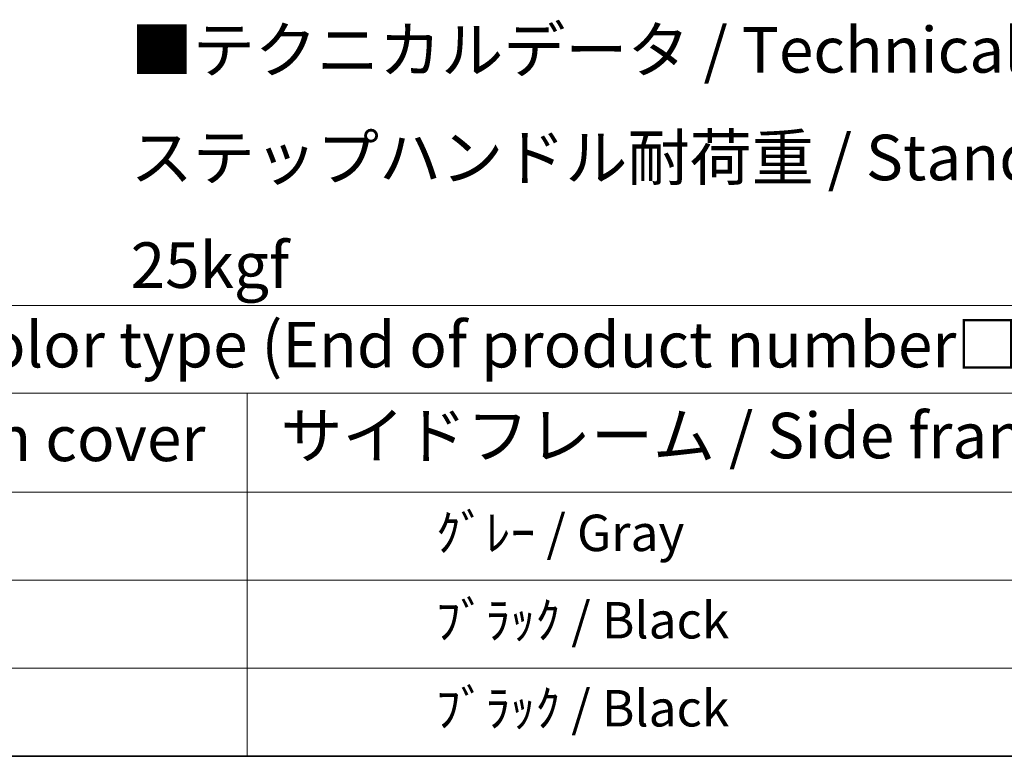
# Model space of a CAD drawing. Units: millimetres. Extents: x 87 to 13451, y 48 to 1875.
# Drawn here: x 672 to 997, y 48 to 291 of the extents above; entities that cross this region are included whole.
import ezdxf

# ---------------------------------------------------------------- set-up
doc = ezdxf.new("R2010")
doc.units = ezdxf.units.MM
doc.header["$LTSCALE"] = 6
doc.layers.add('Border (ISO)', color=7, linetype='Continuous', lineweight=35)
doc.layers.add('Symbol (ISO)', color=7, linetype='Continuous', lineweight=18)
doc.styles.add('Note Text (TK)', font='txt')
doc.styles.add('Note Text (TK2)', font='txt')

# ---------------------------------------------------------------- blocks, each defined once
blk = doc.blocks.new('図面枠 tk図枠')
at = {"layer": 'Border (ISO)'}
blk.add_line((14.5, 8), (405.5, 8), dxfattribs=at)
blk = doc.blocks.new('テーブル1')
at = {"layer": 'Symbol (ISO)'}
for p, q in [((14.5, 32.76), (224.5, 32.76)), ((14.5, 27.939), (224.5, 27.939)), ((124.5, 27.939), (124.5, 22.498)), ((14.5, 22.498), (224.5, 22.498)), ((124.5, 22.498), (124.5, 8)), ((14.5, 17.665), (224.5, 17.665)), ((14.5, 12.833), (224.5, 12.833)), ((14.5, 8), (224.5, 8))]:
    blk.add_line(p, q, dxfattribs=at)
at = {"layer": 'Symbol (ISO)', "color": 7, "attachment_point": 7}
for s, insert, char_height, style in [('色仕様（型番末尾□） / Color type (End of product number□)', (71.117, 28.573), 2.5, 'Note Text (TK)'), ('サイドフレーム / Side frame', (126.325, 23.581), 2.5, 'Note Text (TK)'), ('上下カバー / Top ・ Bottom cover', (69.466, 23.428), 2.5, 'Note Text (TK)'), ('               ｸﾞﾚｰ / Gray', (125.7, 18.643), 2, 'Note Text (TK2)'), ('               ﾌﾞﾗｯｸ / Black', (125.7, 13.846), 2, 'Note Text (TK2)'), ('               ﾌﾞﾗｯｸ / Black', (125.7, 9.013), 2, 'Note Text (TK2)')]:
    blk.add_mtext(s, dxfattribs=dict(at, insert=insert, char_height=char_height, style=style))

msp = doc.modelspace()

# ---------------------------------------------------------------- block references
at = {"xscale": 6, "yscale": 6, "zscale": 6}
for name in ['図面枠 tk図枠', 'テーブル1']:
    msp.add_blockref(name, (0, 0), dxfattribs=at)

# ---------------------------------------------------------------- texts
at = {"layer": 'Symbol (ISO)', "color": 7, "insert": (708.6178, 245.2813), "char_height": 15, "width": 577.894764, "attachment_point": 4, "line_spacing_factor": 1.418182, "style": 'Note Text (TK)'}
msp.add_mtext('{\\fＭＳ Ｐゴシック|b0|i0;■テクニカルデータ / Technical Data■\\P\\fＭＳ Ｐゴシック|b0|i0;ステップハンドル耐荷重 / Stand handle Maximum load : 25kgf}', dxfattribs=at)

doc.saveas('drawing.dxf')
